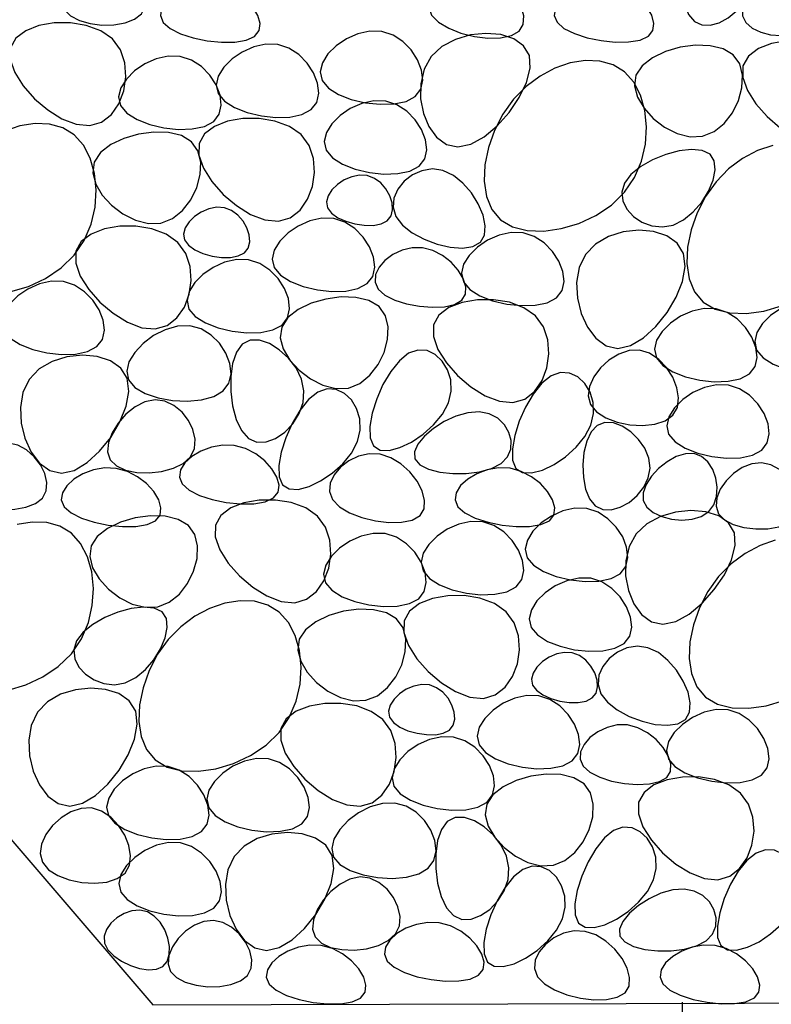
# Model space of a CAD drawing. Units: feet. Extents: x 3 to 875, y -371 to 5.
# Drawn here: x 99 to 102, y -45 to -40 of the extents above; entities that cross this region are included whole.
import ezdxf

# ---------------------------------------------------------------- set-up
doc = ezdxf.new("R2010")
doc.units = ezdxf.units.FT
doc.header["$MEASUREMENT"] = 0
doc.layers.add('0-1', color=1, linetype='Continuous')

msp = doc.modelspace()

# ---------------------------------------------------------------- linework, layer by layer
for points in [[(97.73533, -42.99369), (99.20917, -44.71191), (106.37369, -44.69181), (107.43429, -43.44507)], [(101.62416, -48.63888), (101.64169, -47.82963), (101.65625, -47.02626), (101.66732, -46.23353), (101.67434, -45.45619), (101.6768, -44.69986)]]:
    msp.add_lwpolyline(points)
at = {"layer": '0-1', "color": 252}
for points in [[(101.74082, -39.75373), (101.71261, -39.784), (101.69191, -39.82782), (101.67882, -39.8808), (101.67346, -39.93853), (101.67593, -39.99661), (101.68634, -40.05066), (101.70481, -40.09626), (101.73144, -40.12903), (101.76583, -40.14564), (101.8055, -40.14708), (101.84747, -40.13542), (101.88872, -40.11271), (101.92628, -40.08103), (101.95715, -40.04245), (101.97833, -39.99901), (101.98684, -39.9528), (101.98066, -39.90592), (101.96169, -39.86066), (101.93282, -39.81935), (101.89693, -39.78433), (101.8569, -39.75792), (101.81562, -39.74247), (101.77596, -39.74029)], [(98.99768, -39.8371), (98.95264, -39.84211), (98.90863, -39.85976), (98.868, -39.88728), (98.83309, -39.92186), (98.80625, -39.96073), (98.78983, -40.00109), (98.78616, -40.04014), (98.79759, -40.07511), (98.82538, -40.10364), (98.86642, -40.12507), (98.91651, -40.13921), (98.97145, -40.14584), (99.02705, -40.14475), (99.07911, -40.13573), (99.12343, -40.11858), (99.15581, -40.09307), (99.17306, -40.05954), (99.17603, -40.02045), (99.16657, -39.97879), (99.14653, -39.93758), (99.11777, -39.8998), (99.08214, -39.86846), (99.04149, -39.84656)], [(100.7294, -39.88795), (100.67833, -39.88593), (100.62874, -39.89699), (100.58321, -39.91866), (100.54435, -39.94844), (100.51475, -39.98387), (100.49703, -40.02247), (100.49377, -40.06176), (100.50757, -40.09927), (100.53981, -40.13279), (100.58695, -40.16117), (100.64419, -40.18353), (100.70678, -40.199), (100.76994, -40.20669), (100.82888, -40.20572), (100.87884, -40.19522), (100.91504, -40.1743), (100.93386, -40.1428), (100.93633, -40.10336), (100.92461, -40.05934), (100.90088, -40.01409), (100.86732, -39.97097), (100.8261, -39.93334), (100.7794, -39.90454)], [(102.19137, -39.88525), (102.15111, -39.88598), (102.10838, -39.89942), (102.06596, -39.92302), (102.0266, -39.95421), (101.99308, -39.99043), (101.96816, -40.02913), (101.95462, -40.06775), (101.9552, -40.10371), (101.97164, -40.1348), (102.00141, -40.16007), (102.04095, -40.17892), (102.08667, -40.19074), (102.13501, -40.19493), (102.18239, -40.19086), (102.22525, -40.17795), (102.26001, -40.15557), (102.28383, -40.12376), (102.29678, -40.08505), (102.29967, -40.0426), (102.29331, -39.99959), (102.27849, -39.95918), (102.25602, -39.92454), (102.22671, -39.89884)], [(99.49952, -39.95421), (99.44582, -39.9523), (99.39309, -39.96153), (99.34418, -39.9798), (99.30194, -40.005), (99.26922, -40.03505), (99.24885, -40.06784), (99.2437, -40.10128), (99.25659, -40.13327), (99.28909, -40.16192), (99.33749, -40.18626), (99.39681, -40.20552), (99.46206, -40.21892), (99.52825, -40.22571), (99.59038, -40.22511), (99.64346, -40.21636), (99.68251, -40.19869), (99.70372, -40.17194), (99.70805, -40.13838), (99.69763, -40.10086), (99.67462, -40.06225), (99.64116, -40.02541), (99.59939, -39.99322), (99.55146, -39.96853)], [(101.33446, -39.95396), (101.28076, -39.95205), (101.22803, -39.96128), (101.17912, -39.97954), (101.13688, -40.00475), (101.10416, -40.0348), (101.08379, -40.06759), (101.07864, -40.10103), (101.09153, -40.13301), (101.12403, -40.16167), (101.17243, -40.18601), (101.23175, -40.20526), (101.297, -40.21866), (101.36319, -40.22545), (101.42532, -40.22485), (101.4784, -40.2161), (101.51745, -40.19843), (101.53866, -40.17169), (101.54299, -40.13812), (101.53257, -40.1006), (101.50956, -40.06199), (101.4761, -40.02516), (101.43433, -39.99297), (101.3864, -39.96828)], [(99.02008, -40.21064), (98.9657, -40.17228), (98.89874, -40.14735), (98.82477, -40.13537), (98.74937, -40.13583), (98.6781, -40.14826), (98.61653, -40.17217), (98.57024, -40.20705), (98.54479, -40.25243), (98.5441, -40.30719), (98.56549, -40.36772), (98.60462, -40.42976), (98.65716, -40.48908), (98.71877, -40.54145), (98.78512, -40.58261), (98.85187, -40.60832), (98.9147, -40.61436), (98.96977, -40.59796), (99.01534, -40.56236), (99.05017, -40.51231), (99.07304, -40.45252), (99.08269, -40.38772), (99.07791, -40.32266), (99.05745, -40.26205)], [(100.2755, -40.17539), (100.2199, -40.17394), (100.16373, -40.18643), (100.11027, -40.21019), (100.06275, -40.24252), (100.02446, -40.28077), (99.99863, -40.32223), (99.98853, -40.36424), (99.99742, -40.40411), (100.02717, -40.43947), (100.07409, -40.46913), (100.13308, -40.49223), (100.19907, -40.50789), (100.26697, -40.51523), (100.3317, -40.51339), (100.38816, -40.50149), (100.43129, -40.47866), (100.45714, -40.44476), (100.46639, -40.40261), (100.46086, -40.35575), (100.44239, -40.30776), (100.41279, -40.26217), (100.37389, -40.22254), (100.32752, -40.19243)], [(100.96305, -40.28824), (100.93607, -40.24234), (100.88974, -40.20985), (100.82942, -40.19071), (100.76048, -40.18487), (100.68827, -40.19226), (100.61816, -40.21282), (100.5555, -40.2465), (100.50565, -40.29324), (100.47285, -40.35216), (100.45676, -40.41915), (100.45593, -40.48927), (100.46892, -40.55759), (100.49426, -40.61918), (100.53049, -40.6691), (100.57617, -40.70242), (100.62983, -40.71421), (100.68962, -40.70118), (100.75204, -40.66668), (100.81318, -40.6157), (100.86914, -40.55322), (100.91601, -40.48424), (100.94989, -40.41376), (100.96687, -40.34676)], [(99.79053, -40.23679), (99.73492, -40.23533), (99.67876, -40.24783), (99.62529, -40.27158), (99.57778, -40.30392), (99.53948, -40.34216), (99.51365, -40.38363), (99.50356, -40.42564), (99.51245, -40.46551), (99.5422, -40.50086), (99.58912, -40.53052), (99.64811, -40.55362), (99.7141, -40.56928), (99.782, -40.57663), (99.84672, -40.57479), (99.90319, -40.56289), (99.94632, -40.54006), (99.97217, -40.50616), (99.98142, -40.464), (99.97589, -40.41715), (99.95741, -40.36915), (99.92781, -40.32356), (99.88891, -40.28394), (99.84254, -40.25383)], [(101.91274, -40.28495), (101.86549, -40.25666), (101.80492, -40.24207), (101.73635, -40.24009), (101.66508, -40.24958), (101.59644, -40.26945), (101.53572, -40.29856), (101.48826, -40.33582), (101.45935, -40.38009), (101.45283, -40.4299), (101.46654, -40.48229), (101.49684, -40.53393), (101.5401, -40.58149), (101.59267, -40.62163), (101.65092, -40.65103), (101.71121, -40.66635), (101.7699, -40.66427), (101.82367, -40.64275), (101.87053, -40.60494), (101.9088, -40.55529), (101.93681, -40.49824), (101.95288, -40.43824), (101.95534, -40.37972), (101.94252, -40.32715)], [(102.4332, -40.29387), (102.37882, -40.25551), (102.31186, -40.23058), (102.23789, -40.2186), (102.16249, -40.21906), (102.09122, -40.23149), (102.02965, -40.2554), (101.98336, -40.29028), (101.95791, -40.33567), (101.95722, -40.39043), (101.97861, -40.45095), (102.01774, -40.51299), (102.07028, -40.57232), (102.13189, -40.62468), (102.19824, -40.66584), (102.26499, -40.69156), (102.32782, -40.69759), (102.38289, -40.68119), (102.42846, -40.6456), (102.46329, -40.59554), (102.48616, -40.53575), (102.49582, -40.47095), (102.49103, -40.40589), (102.47057, -40.34529)], [(99.33632, -40.29219), (99.28072, -40.29074), (99.22455, -40.30323), (99.17109, -40.32698), (99.12357, -40.35932), (99.08527, -40.39756), (99.05945, -40.43903), (99.04935, -40.48104), (99.05824, -40.52091), (99.08799, -40.55626), (99.13491, -40.58593), (99.1939, -40.60902), (99.25989, -40.62468), (99.32779, -40.63203), (99.39252, -40.63019), (99.44898, -40.61829), (99.49211, -40.59546), (99.51796, -40.56156), (99.52721, -40.5194), (99.52168, -40.47255), (99.50321, -40.42455), (99.47361, -40.37896), (99.43471, -40.33934), (99.38834, -40.30923)], [(101.4062, -40.36424), (101.35279, -40.33154), (101.29119, -40.31422), (101.22389, -40.31155), (101.15339, -40.32278), (101.08216, -40.34717), (101.01272, -40.38398), (100.94755, -40.43246), (100.88915, -40.49188), (100.83974, -40.56106), (100.80048, -40.63714), (100.77227, -40.71681), (100.756, -40.79678), (100.75256, -40.87375), (100.76285, -40.94443), (100.78776, -41.00551), (100.82818, -41.05369), (100.88421, -41.08637), (100.95272, -41.10361), (101.02978, -41.10617), (101.11149, -41.09482), (101.19391, -41.0703), (101.27312, -41.03339), (101.3452, -40.98483), (101.40622, -40.92539), (101.45301, -40.85623), (101.48536, -40.78023), (101.5038, -40.70066), (101.50887, -40.62082), (101.50111, -40.54397), (101.48106, -40.4734), (101.44924, -40.4124)], [(100.29392, -40.50038), (100.23832, -40.49893), (100.18215, -40.51142), (100.12869, -40.53518), (100.08117, -40.56752), (100.04287, -40.60576), (100.01705, -40.64722), (100.00695, -40.68923), (100.01584, -40.7291), (100.04559, -40.76446), (100.09251, -40.79412), (100.1515, -40.81722), (100.21749, -40.83288), (100.28539, -40.84022), (100.35012, -40.83838), (100.40658, -40.82648), (100.44971, -40.80365), (100.47556, -40.76975), (100.48481, -40.7276), (100.47928, -40.68074), (100.46081, -40.63275), (100.43121, -40.58716), (100.39231, -40.54753), (100.34594, -40.51742)], [(99.89907, -40.65642), (99.84469, -40.61806), (99.77773, -40.59313), (99.70376, -40.58115), (99.62836, -40.58161), (99.55709, -40.59404), (99.49552, -40.61795), (99.44923, -40.65283), (99.42378, -40.69821), (99.42309, -40.75297), (99.44448, -40.8135), (99.48361, -40.87554), (99.53615, -40.93486), (99.59776, -40.98723), (99.66411, -41.02839), (99.73087, -41.0541), (99.79369, -41.06014), (99.84876, -41.04374), (99.89433, -41.00814), (99.92917, -40.95809), (99.95203, -40.89829), (99.96169, -40.8335), (99.9569, -40.76844), (99.93644, -40.70783)], [(99.38925, -40.68951), (99.342, -40.66121), (99.28143, -40.64663), (99.21286, -40.64464), (99.14159, -40.65414), (99.07294, -40.674), (99.01223, -40.70312), (98.96476, -40.74037), (98.93586, -40.78465), (98.92933, -40.83446), (98.94304, -40.88685), (98.97334, -40.93849), (99.0166, -40.98604), (99.06918, -41.02618), (99.12743, -41.05558), (99.18772, -41.07091), (99.2464, -41.06882), (99.30018, -41.04731), (99.34704, -41.0095), (99.38531, -40.95985), (99.41332, -40.9028), (99.42939, -40.84279), (99.43185, -40.78428), (99.41903, -40.7317)], [(101.80462, -40.74744), (101.76808, -40.73003), (101.71837, -40.72558), (101.66017, -40.73251), (101.59817, -40.74923), (101.53703, -40.77418), (101.48143, -40.80576), (101.43605, -40.84239), (101.40556, -40.88249), (101.39343, -40.92435), (101.3982, -40.96582), (101.41721, -41.00459), (101.44782, -41.03838), (101.48734, -41.06489), (101.53311, -41.08184), (101.58249, -41.08694), (101.63279, -41.07789), (101.68147, -41.05344), (101.72641, -41.01643), (101.76558, -40.97073), (101.79699, -40.92022), (101.81861, -40.86876), (101.82843, -40.82023), (101.82444, -40.7785)], [(100.56032, -40.82357), (100.51073, -40.81676), (100.46233, -40.82458), (100.41769, -40.84453), (100.37938, -40.87409), (100.34997, -40.91074), (100.33203, -40.95198), (100.32813, -40.99529), (100.34086, -41.03814), (100.37157, -41.07823), (100.41685, -41.11394), (100.47207, -41.14389), (100.5326, -41.16667), (100.59383, -41.18086), (100.65112, -41.18508), (100.69987, -41.17791), (100.73543, -41.15795), (100.7543, -41.12468), (100.75742, -41.08114), (100.74685, -41.03125), (100.72463, -40.97892), (100.69281, -40.92806), (100.65345, -40.88261), (100.6086, -40.84647)], [(100.20767, -40.84757), (100.17175, -40.84538), (100.13511, -40.85269), (100.09993, -40.86774), (100.06838, -40.88878), (100.04264, -40.91404), (100.02488, -40.94177), (100.01728, -40.97021), (100.02202, -40.99761), (100.04036, -41.02237), (100.06995, -41.04362), (100.10751, -41.06065), (100.14979, -41.07276), (100.19351, -41.07924), (100.23542, -41.07938), (100.27224, -41.07248), (100.30071, -41.05783), (100.31829, -41.03526), (100.32535, -41.00671), (100.32296, -40.97462), (100.31224, -40.94148), (100.29425, -40.90974), (100.2701, -40.88186), (100.24088, -40.86032)], [(99.54223, -40.9973), (99.50631, -40.99511), (99.46967, -41.00242), (99.43448, -41.01747), (99.40293, -41.0385), (99.37719, -41.06377), (99.35944, -41.0915), (99.35184, -41.11994), (99.35658, -41.14733), (99.37492, -41.17209), (99.4045, -41.19334), (99.44207, -41.21037), (99.48435, -41.22248), (99.52807, -41.22896), (99.56998, -41.2291), (99.6068, -41.2222), (99.63527, -41.20756), (99.65285, -41.18499), (99.6599, -41.15643), (99.65752, -41.12435), (99.64679, -41.0912), (99.62881, -41.05946), (99.60466, -41.03159), (99.57544, -41.01004)], [(100.05148, -41.04771), (99.99588, -41.04626), (99.93972, -41.05875), (99.88625, -41.0825), (99.83874, -41.11484), (99.80044, -41.15308), (99.77461, -41.19455), (99.76452, -41.23656), (99.77341, -41.27643), (99.80316, -41.31178), (99.85007, -41.34144), (99.90907, -41.36454), (99.97506, -41.3802), (100.04296, -41.38755), (100.10768, -41.38571), (100.16415, -41.37381), (100.20727, -41.35098), (100.23312, -41.31708), (100.24237, -41.27492), (100.23685, -41.22807), (100.21837, -41.18007), (100.18877, -41.13448), (100.14987, -41.09486), (100.1035, -41.06475)], [(99.32533, -41.15863), (99.27094, -41.12027), (99.20398, -41.09534), (99.13002, -41.08335), (99.05462, -41.08382), (98.98335, -41.09625), (98.92178, -41.12015), (98.87549, -41.15504), (98.85004, -41.20042), (98.84935, -41.25518), (98.87073, -41.3157), (98.90987, -41.37775), (98.96241, -41.43707), (99.02402, -41.48944), (99.09037, -41.5306), (99.15712, -41.55631), (99.21994, -41.56234), (99.27502, -41.54595), (99.32059, -41.51035), (99.35542, -41.46029), (99.37829, -41.4005), (99.38794, -41.33571), (99.38316, -41.27065), (99.3627, -41.21004)], [(100.93348, -41.11378), (100.87788, -41.11233), (100.82171, -41.12482), (100.76824, -41.14857), (100.72073, -41.18091), (100.68243, -41.21915), (100.65661, -41.26062), (100.64651, -41.30263), (100.6554, -41.3425), (100.68515, -41.37785), (100.73207, -41.40752), (100.79106, -41.43061), (100.85705, -41.44627), (100.92495, -41.45362), (100.98967, -41.45178), (101.04614, -41.43988), (101.08927, -41.41705), (101.11512, -41.38315), (101.12437, -41.34099), (101.11884, -41.29414), (101.10036, -41.24614), (101.07076, -41.20055), (101.03187, -41.16093), (100.98549, -41.13082)], [(101.68138, -41.21011), (101.65145, -41.1624), (101.60301, -41.12862), (101.54143, -41.10871), (101.47207, -41.1026), (101.40029, -41.11025), (101.33144, -41.13159), (101.27088, -41.16656), (101.22399, -41.21511), (101.19492, -41.27632), (101.1831, -41.34593), (101.18676, -41.4188), (101.20411, -41.4898), (101.2334, -41.55381), (101.27285, -41.6057), (101.32069, -41.64034), (101.37515, -41.65261), (101.43414, -41.6391), (101.4944, -41.60328), (101.55233, -41.55032), (101.60433, -41.48542), (101.64683, -41.41377), (101.67623, -41.34054), (101.68894, -41.27092)], [(100.46515, -41.1837), (100.41645, -41.18364), (100.36943, -41.19498), (100.32651, -41.21546), (100.29012, -41.24284), (100.26268, -41.27484), (100.24662, -41.30922), (100.24435, -41.34373), (100.2583, -41.37611), (100.28974, -41.40437), (100.33526, -41.42764), (100.39028, -41.4453), (100.45024, -41.45675), (100.51058, -41.46137), (100.56672, -41.45856), (100.6141, -41.44769), (100.64815, -41.42817), (100.66541, -41.39997), (100.66691, -41.36536), (100.65481, -41.32721), (100.63123, -41.28839), (100.59834, -41.25177), (100.55826, -41.2202), (100.51315, -41.19656)], [(99.65491, -41.24063), (99.59931, -41.23918), (99.54315, -41.25167), (99.48968, -41.27543), (99.44217, -41.30776), (99.40387, -41.34601), (99.37804, -41.38747), (99.36794, -41.42948), (99.37684, -41.46935), (99.40659, -41.50471), (99.4535, -41.53437), (99.5125, -41.55747), (99.57848, -41.57312), (99.64638, -41.58047), (99.71111, -41.57863), (99.76758, -41.56673), (99.8107, -41.5439), (99.83655, -41.51), (99.8458, -41.46785), (99.84027, -41.42099), (99.8218, -41.373), (99.7922, -41.32741), (99.7533, -41.28778), (99.70693, -41.25767)], [(98.7919, -41.34146), (98.7363, -41.34001), (98.68014, -41.3525), (98.62667, -41.37625), (98.57916, -41.40859), (98.54086, -41.44684), (98.51503, -41.4883), (98.50494, -41.53031), (98.51383, -41.57018), (98.54358, -41.60553), (98.59049, -41.6352), (98.64949, -41.65829), (98.71548, -41.67395), (98.78338, -41.6813), (98.8481, -41.67946), (98.90457, -41.66756), (98.94769, -41.64473), (98.97354, -41.61083), (98.98279, -41.56867), (98.97727, -41.52182), (98.95879, -41.47382), (98.92919, -41.42823), (98.89029, -41.38861), (98.84392, -41.3585)], [(100.26247, -41.45814), (100.21522, -41.42985), (100.15465, -41.41526), (100.08608, -41.41328), (100.01481, -41.42277), (99.94617, -41.44264), (99.88545, -41.47175), (99.83799, -41.50901), (99.80908, -41.55328), (99.80256, -41.6031), (99.81626, -41.65549), (99.84657, -41.70712), (99.88982, -41.75468), (99.9424, -41.79482), (100.00065, -41.82422), (100.06094, -41.83954), (100.11963, -41.83746), (100.1734, -41.81594), (100.22026, -41.77813), (100.25853, -41.72848), (100.28654, -41.67143), (100.30261, -41.61143), (100.30507, -41.55291), (100.29225, -41.50034)], [(100.99159, -41.50145), (100.93721, -41.46308), (100.87025, -41.43816), (100.79628, -41.42617), (100.72088, -41.42664), (100.64961, -41.43907), (100.58804, -41.46297), (100.54175, -41.49786), (100.5163, -41.54324), (100.51561, -41.598), (100.537, -41.65852), (100.57613, -41.72056), (100.62867, -41.77989), (100.69028, -41.83225), (100.75663, -41.87341), (100.82338, -41.89913), (100.88621, -41.90516), (100.94128, -41.88876), (100.98685, -41.85317), (101.02168, -41.80311), (101.04455, -41.74332), (101.05421, -41.67853), (101.04942, -41.61346), (101.02896, -41.55286)], [(102.29959, -41.43222), (102.24399, -41.43076), (102.18783, -41.44325), (102.13436, -41.46701), (102.08685, -41.49935), (102.04855, -41.53759), (102.02272, -41.57906), (102.01263, -41.62106), (102.02152, -41.66093), (102.05127, -41.69629), (102.09818, -41.72595), (102.15718, -41.74905), (102.22317, -41.76471), (102.29107, -41.77205), (102.35579, -41.77022), (102.41226, -41.75832), (102.45538, -41.73548), (102.48123, -41.70158), (102.49048, -41.65943), (102.48496, -41.61258), (102.46648, -41.56458), (102.43688, -41.51899), (102.39798, -41.47936), (102.35161, -41.44925)], [(101.83259, -41.46823), (101.77699, -41.46678), (101.72083, -41.47927), (101.66736, -41.50302), (101.61985, -41.53536), (101.58155, -41.5736), (101.55572, -41.61507), (101.54562, -41.65708), (101.55452, -41.69695), (101.58427, -41.7323), (101.63118, -41.76197), (101.69018, -41.78506), (101.75616, -41.80072), (101.82406, -41.80807), (101.88879, -41.80623), (101.94526, -41.79433), (101.98838, -41.7715), (102.01423, -41.7376), (102.02348, -41.69544), (102.01795, -41.64859), (101.99948, -41.60059), (101.96988, -41.555), (101.93098, -41.51538), (101.88461, -41.48527)], [(99.38062, -41.5479), (99.32405, -41.54968), (99.26678, -41.56587), (99.21216, -41.59351), (99.16351, -41.62964), (99.12419, -41.6713), (99.09753, -41.71555), (99.08687, -41.75943), (99.09556, -41.79999), (99.12552, -41.83466), (99.17299, -41.86245), (99.23282, -41.88276), (99.29983, -41.895), (99.36886, -41.89855), (99.43474, -41.89283), (99.49232, -41.87724), (99.53641, -41.85117), (99.56303, -41.81471), (99.57282, -41.77073), (99.56762, -41.72278), (99.54926, -41.67442), (99.51955, -41.62919), (99.48032, -41.59066), (99.4334, -41.56238)], [(99.91266, -41.85017), (99.90109, -41.79577), (99.87583, -41.74408), (99.84024, -41.69763), (99.7977, -41.65899), (99.75158, -41.63067), (99.70523, -41.61524), (99.66202, -41.61524), (99.62533, -41.63319), (99.5979, -41.67038), (99.58001, -41.72292), (99.57133, -41.78568), (99.57151, -41.8535), (99.58022, -41.92123), (99.59712, -41.98374), (99.62188, -42.03587), (99.65415, -42.07247), (99.69315, -42.08969), (99.7363, -42.08884), (99.78056, -42.07253), (99.82292, -42.04336), (99.86034, -42.00393), (99.88978, -41.95685), (99.90823, -41.90473)], [(100.40017, -41.67577), (100.35716, -41.71041), (100.31676, -41.76068), (100.28087, -41.82151), (100.25143, -41.88786), (100.23034, -41.95466), (100.21953, -42.01686), (100.22092, -42.06941), (100.23643, -42.10724), (100.26697, -42.12654), (100.30944, -42.12843), (100.35977, -42.11527), (100.41385, -42.0894), (100.46758, -42.0532), (100.51688, -42.00901), (100.55765, -41.9592), (100.5858, -41.90611), (100.59827, -41.85217), (100.5962, -41.80002), (100.58176, -41.75235), (100.55712, -41.71187), (100.52447, -41.68127), (100.48598, -41.66325), (100.44382, -41.66052)], [(101.47604, -41.6613), (101.42727, -41.66322), (101.37889, -41.67956), (101.3336, -41.70735), (101.29407, -41.74363), (101.26298, -41.78544), (101.24302, -41.8298), (101.23686, -41.87376), (101.2472, -41.91434), (101.27551, -41.94898), (101.31848, -41.9767), (101.37161, -41.9969), (101.43038, -42.00899), (101.4903, -42.0124), (101.54685, -42.00652), (101.59553, -41.99077), (101.63183, -41.96457), (101.6523, -41.92801), (101.6577, -41.88395), (101.64986, -41.83596), (101.63062, -41.78758), (101.60179, -41.74237), (101.5652, -41.70389), (101.52267, -41.67568)], [(99.08968, -41.79216), (99.05975, -41.74445), (99.01131, -41.71067), (98.94973, -41.69076), (98.88037, -41.68466), (98.80858, -41.6923), (98.73973, -41.71364), (98.67918, -41.74861), (98.63229, -41.79716), (98.60322, -41.85838), (98.5914, -41.92798), (98.59505, -42.00085), (98.61241, -42.07185), (98.6417, -42.13586), (98.68115, -42.18775), (98.72899, -42.2224), (98.78344, -42.23467), (98.84244, -42.22116), (98.9027, -42.18533), (98.96063, -42.13237), (99.01263, -42.06748), (99.05513, -41.99582), (99.08453, -41.92259), (99.09724, -41.85298)], [(101.06412, -41.78054), (101.02111, -41.81518), (100.9807, -41.86545), (100.94482, -41.92628), (100.91537, -41.99263), (100.89429, -42.05943), (100.88348, -42.12163), (100.88487, -42.17418), (100.90037, -42.21201), (100.93091, -42.23131), (100.97339, -42.2332), (101.02372, -42.22004), (101.07779, -42.19417), (101.13153, -42.15797), (101.18083, -42.11378), (101.2216, -42.06397), (101.24974, -42.01088), (101.26221, -41.95694), (101.26014, -41.90479), (101.2457, -41.85712), (101.22107, -41.81664), (101.18842, -41.78604), (101.14993, -41.76802), (101.10777, -41.76529)], [(99.97656, -41.85715), (99.93355, -41.89179), (99.89314, -41.94206), (99.85726, -42.00289), (99.82781, -42.06924), (99.80673, -42.13604), (99.79592, -42.19824), (99.79731, -42.25079), (99.81281, -42.28862), (99.84335, -42.30793), (99.88583, -42.30982), (99.93616, -42.29665), (99.99023, -42.27079), (100.04397, -42.23458), (100.09327, -42.19039), (100.13404, -42.14058), (100.16218, -42.0875), (100.17465, -42.03356), (100.17258, -41.9814), (100.15814, -41.93373), (100.13351, -41.89325), (100.10086, -41.86265), (100.06237, -41.84464), (100.02021, -41.8419)], [(101.8897, -41.82431), (101.8341, -41.82285), (101.77793, -41.83535), (101.72446, -41.8591), (101.67695, -41.89144), (101.63865, -41.92968), (101.61283, -41.97115), (101.60273, -42.01316), (101.61162, -42.05303), (101.64137, -42.08838), (101.68829, -42.11804), (101.74728, -42.14114), (101.81327, -42.1568), (101.88117, -42.16415), (101.94589, -42.16231), (102.00236, -42.15041), (102.04549, -42.12758), (102.07134, -42.09368), (102.08059, -42.05152), (102.07506, -42.00467), (102.05658, -41.95667), (102.02698, -41.91108), (101.98809, -41.87146), (101.94171, -41.84135)], [(99.21879, -41.89216), (99.17166, -41.90191), (99.12561, -41.92542), (99.08311, -41.95942), (99.0466, -42.00063), (99.01854, -42.04576), (99.00137, -42.09155), (98.99756, -42.13471), (99.00955, -42.17196), (99.03865, -42.2006), (99.08161, -42.22022), (99.13404, -42.23098), (99.19155, -42.23306), (99.24974, -42.22661), (99.30421, -42.21181), (99.35058, -42.18882), (99.38445, -42.1578), (99.40249, -42.11942), (99.40557, -42.07629), (99.39564, -42.03152), (99.37464, -41.98824), (99.34452, -41.94955), (99.30721, -41.91856), (99.26465, -41.8984)], [(100.72892, -41.94839), (100.67624, -41.9525), (100.62091, -41.96845), (100.56642, -41.99365), (100.51629, -42.02552), (100.47402, -42.0615), (100.44312, -42.09899), (100.4271, -42.13544), (100.42948, -42.16825), (100.45238, -42.19525), (100.49249, -42.21579), (100.54508, -42.22962), (100.60547, -42.2365), (100.66894, -42.23618), (100.7308, -42.22841), (100.78633, -42.21293), (100.83084, -42.18951), (100.8606, -42.1584), (100.87584, -42.12191), (100.87773, -42.08288), (100.86748, -42.04412), (100.84628, -42.00847), (100.81532, -41.97875), (100.7758, -41.95778)], [(101.27927, -42.0115), (101.25106, -42.04177), (101.23036, -42.08559), (101.21727, -42.13856), (101.2119, -42.19629), (101.21437, -42.25438), (101.22479, -42.30842), (101.24326, -42.35403), (101.26989, -42.38679), (101.30428, -42.4034), (101.34395, -42.40485), (101.38591, -42.39318), (101.42717, -42.37048), (101.46473, -42.3388), (101.49559, -42.30021), (101.51678, -42.25678), (101.52529, -42.21057), (101.5191, -42.16369), (101.50014, -42.11843), (101.47127, -42.07712), (101.43537, -42.0421), (101.39535, -42.01569), (101.35406, -42.00023), (101.31441, -41.99806)], [(98.53613, -42.09487), (98.49109, -42.09987), (98.44708, -42.11753), (98.40645, -42.14505), (98.37154, -42.17963), (98.3447, -42.2185), (98.32827, -42.25885), (98.3246, -42.29791), (98.33604, -42.33288), (98.36383, -42.3614), (98.40487, -42.38284), (98.45496, -42.39698), (98.5099, -42.40361), (98.5655, -42.40252), (98.61756, -42.3935), (98.66188, -42.37634), (98.69426, -42.35084), (98.71151, -42.3173), (98.71448, -42.27821), (98.70502, -42.23656), (98.68498, -42.19534), (98.65622, -42.15757), (98.62059, -42.12623), (98.57994, -42.10433)], [(99.5881, -42.10562), (99.5344, -42.10371), (99.48167, -42.11294), (99.43277, -42.1312), (99.39053, -42.15641), (99.3578, -42.18646), (99.33744, -42.21925), (99.33228, -42.25269), (99.34518, -42.28467), (99.37767, -42.31333), (99.42608, -42.33767), (99.4854, -42.35692), (99.55065, -42.37033), (99.61683, -42.37711), (99.67896, -42.37651), (99.73205, -42.36776), (99.7711, -42.35009), (99.79231, -42.32335), (99.79663, -42.28978), (99.78621, -42.25226), (99.7632, -42.21365), (99.72974, -42.17682), (99.68798, -42.14463), (99.64005, -42.11994)], [(100.26784, -42.14571), (100.21678, -42.1437), (100.16718, -42.15476), (100.12165, -42.17642), (100.08279, -42.2062), (100.0532, -42.24164), (100.03547, -42.28024), (100.03221, -42.31953), (100.04602, -42.35704), (100.07826, -42.39056), (100.12539, -42.41894), (100.18264, -42.4413), (100.24523, -42.45676), (100.30838, -42.46445), (100.36733, -42.46349), (100.41729, -42.45298), (100.45349, -42.43207), (100.47231, -42.40056), (100.47478, -42.36112), (100.46306, -42.3171), (100.43933, -42.27185), (100.40577, -42.22873), (100.36455, -42.1911), (100.31785, -42.16231)], [(101.72981, -42.14302), (101.68955, -42.14375), (101.64683, -42.15719), (101.60441, -42.18078), (101.56505, -42.21198), (101.53153, -42.2482), (101.50661, -42.2869), (101.49306, -42.32551), (101.49365, -42.36148), (101.51009, -42.39257), (101.53986, -42.41784), (101.57939, -42.43669), (101.62512, -42.44851), (101.67345, -42.45269), (101.72084, -42.44863), (101.7637, -42.43572), (101.79846, -42.41334), (101.82228, -42.38153), (101.83523, -42.34281), (101.83812, -42.30037), (101.83176, -42.25735), (101.81694, -42.21695), (101.79447, -42.18231), (101.76516, -42.15661)], [(99.03796, -42.21198), (98.98426, -42.21007), (98.93153, -42.2193), (98.88263, -42.23756), (98.84039, -42.26277), (98.80766, -42.29282), (98.7873, -42.32561), (98.78214, -42.35905), (98.79504, -42.39103), (98.82753, -42.41969), (98.87594, -42.44403), (98.93526, -42.46328), (99.00051, -42.47669), (99.0667, -42.48347), (99.12883, -42.48287), (99.18191, -42.47412), (99.22096, -42.45646), (99.24217, -42.42971), (99.24649, -42.39614), (99.23608, -42.35862), (99.21307, -42.32001), (99.17961, -42.28318), (99.13784, -42.25099), (99.08991, -42.2263)], [(100.8729, -42.21173), (100.8192, -42.20982), (100.76647, -42.21904), (100.71757, -42.23731), (100.67533, -42.26251), (100.6426, -42.29256), (100.62224, -42.32536), (100.61708, -42.35879), (100.62998, -42.39078), (100.66247, -42.41943), (100.71088, -42.44377), (100.7702, -42.46303), (100.83545, -42.47643), (100.90163, -42.48322), (100.96377, -42.48262), (101.01685, -42.47387), (101.0559, -42.4562), (101.07711, -42.42945), (101.08143, -42.39589), (101.07102, -42.35837), (101.04801, -42.31976), (101.01455, -42.28293), (100.97278, -42.25073), (100.92485, -42.22604)], [(102.04382, -42.18562), (101.99877, -42.19063), (101.95477, -42.20829), (101.91414, -42.2358), (101.87923, -42.27039), (101.85239, -42.30925), (101.83596, -42.34961), (101.83229, -42.38866), (101.84373, -42.42363), (101.87152, -42.45216), (101.91256, -42.47359), (101.96265, -42.48773), (102.01759, -42.49436), (102.07319, -42.49327), (102.12525, -42.48425), (102.16957, -42.4671), (102.20194, -42.44159), (102.2192, -42.40806), (102.22217, -42.36897), (102.21271, -42.32731), (102.19267, -42.2861), (102.16391, -42.24832), (102.12828, -42.21698), (102.08763, -42.19508)], [(99.97513, -42.43472), (99.92074, -42.39636), (99.85378, -42.37143), (99.77982, -42.35944), (99.70441, -42.35991), (99.63315, -42.37234), (99.57158, -42.39624), (99.52529, -42.43113), (99.49983, -42.47651), (99.49915, -42.53127), (99.52053, -42.59179), (99.55966, -42.65383), (99.6122, -42.71316), (99.67382, -42.76552), (99.74017, -42.80668), (99.80692, -42.8324), (99.86974, -42.83843), (99.92481, -42.82203), (99.97039, -42.78644), (100.00522, -42.73638), (100.02808, -42.67659), (100.03774, -42.6118), (100.03296, -42.54673), (100.0125, -42.48613)], [(101.23054, -42.39947), (101.17494, -42.39801), (101.11878, -42.41051), (101.06531, -42.43426), (101.0178, -42.4666), (100.9795, -42.50484), (100.95367, -42.54631), (100.94358, -42.58832), (100.95247, -42.62819), (100.98222, -42.66354), (101.02914, -42.6932), (101.08813, -42.7163), (101.15412, -42.73196), (101.22202, -42.73931), (101.28674, -42.73747), (101.34321, -42.72557), (101.38634, -42.70274), (101.41219, -42.66884), (101.42144, -42.62668), (101.41591, -42.57983), (101.39743, -42.53183), (101.36783, -42.48624), (101.32893, -42.44662), (101.28256, -42.41651)], [(99.37441, -42.47816), (99.32717, -42.44986), (99.2666, -42.43528), (99.19802, -42.43329), (99.12676, -42.44279), (99.05811, -42.46265), (98.9974, -42.49177), (98.94993, -42.52902), (98.92103, -42.5733), (98.9145, -42.62311), (98.92821, -42.6755), (98.95851, -42.72714), (99.00177, -42.77469), (99.05434, -42.81484), (99.1126, -42.84423), (99.17288, -42.85956), (99.23157, -42.85748), (99.28535, -42.83596), (99.33221, -42.79815), (99.37048, -42.7485), (99.39848, -42.69145), (99.41456, -42.63144), (99.41702, -42.57293), (99.4042, -42.52035)], [(101.9181, -42.51231), (101.89111, -42.46641), (101.84478, -42.43393), (101.78447, -42.41479), (101.71553, -42.40894), (101.64332, -42.41633), (101.57321, -42.43689), (101.51055, -42.47057), (101.4607, -42.51731), (101.42789, -42.57624), (101.41181, -42.64323), (101.41098, -42.71335), (101.42396, -42.78167), (101.4493, -42.84326), (101.48554, -42.89318), (101.53122, -42.9265), (101.58488, -42.93828), (101.64467, -42.92526), (101.70709, -42.89076), (101.76823, -42.83977), (101.82419, -42.77729), (101.87106, -42.70832), (101.90493, -42.63783), (101.92192, -42.57083)], [(100.74557, -42.46086), (100.68997, -42.45941), (100.63381, -42.4719), (100.58034, -42.49566), (100.53283, -42.52799), (100.49453, -42.56624), (100.4687, -42.6077), (100.4586, -42.64971), (100.4675, -42.68958), (100.49725, -42.72494), (100.54416, -42.7546), (100.60316, -42.7777), (100.66914, -42.79335), (100.73704, -42.8007), (100.80177, -42.79886), (100.85824, -42.78696), (100.90136, -42.76413), (100.92721, -42.73023), (100.93646, -42.68808), (100.93094, -42.64122), (100.91246, -42.59323), (100.88286, -42.54764), (100.84396, -42.50801), (100.79759, -42.4779)], [(100.29136, -42.51626), (100.23576, -42.51481), (100.1796, -42.5273), (100.12613, -42.55106), (100.07862, -42.5834), (100.04032, -42.62164), (100.01449, -42.6631), (100.0044, -42.70511), (100.01329, -42.74498), (100.04304, -42.78034), (100.08995, -42.81), (100.14895, -42.8331), (100.21494, -42.84876), (100.28284, -42.8561), (100.34756, -42.85426), (100.40403, -42.84236), (100.44715, -42.81953), (100.473, -42.78563), (100.48225, -42.74348), (100.47673, -42.69663), (100.45825, -42.64863), (100.42865, -42.60304), (100.38975, -42.56341), (100.34338, -42.5333)], [(101.24896, -42.72446), (101.19336, -42.72301), (101.1372, -42.7355), (101.08373, -42.75925), (101.03622, -42.79159), (100.99792, -42.82983), (100.97209, -42.8713), (100.962, -42.91331), (100.97089, -42.95318), (101.00064, -42.98853), (101.04755, -43.01819), (101.10655, -43.04129), (101.17254, -43.05695), (101.24044, -43.0643), (101.30516, -43.06246), (101.36163, -43.05056), (101.40476, -43.02773), (101.43061, -42.99383), (101.43985, -42.95167), (101.43433, -42.90482), (101.41585, -42.85682), (101.38625, -42.81123), (101.34735, -42.77161), (101.30098, -42.7415)], [(100.85412, -42.8805), (100.79973, -42.84213), (100.73278, -42.81721), (100.65881, -42.80522), (100.58341, -42.80569), (100.51214, -42.81812), (100.45057, -42.84202), (100.40428, -42.87691), (100.37883, -42.92229), (100.37814, -42.97705), (100.39953, -43.03757), (100.43866, -43.09961), (100.4912, -43.15894), (100.55281, -43.2113), (100.61916, -43.25246), (100.68591, -43.27818), (100.74873, -43.28421), (100.80381, -43.26781), (100.84938, -43.23222), (100.88421, -43.18216), (100.90708, -43.12237), (100.91673, -43.05758), (100.91195, -42.99251), (100.89149, -42.93191)], [(99.25198, -42.88076), (99.21543, -42.86335), (99.16572, -42.8589), (99.10753, -42.86583), (99.04552, -42.88255), (98.98438, -42.9075), (98.92878, -42.93908), (98.8834, -42.97571), (98.85292, -43.01581), (98.84078, -43.05767), (98.84555, -43.09914), (98.86457, -43.13791), (98.89517, -43.1717), (98.93469, -43.19821), (98.98047, -43.21516), (99.02984, -43.22026), (99.08015, -43.21121), (99.12883, -43.18676), (99.17376, -43.14975), (99.21294, -43.10405), (99.24435, -43.05353), (99.26597, -43.00208), (99.27579, -42.95355), (99.2718, -42.91182)], [(99.7972, -42.88166), (99.7438, -42.84895), (99.6822, -42.83164), (99.6149, -42.82897), (99.54439, -42.8402), (99.47317, -42.86459), (99.40373, -42.9014), (99.33856, -42.94988), (99.28015, -43.0093), (99.23074, -43.07848), (99.19149, -43.15456), (99.16328, -43.23423), (99.14701, -43.3142), (99.14357, -43.39117), (99.15386, -43.46185), (99.17877, -43.52292), (99.21919, -43.57111), (99.27521, -43.60378), (99.34372, -43.62102), (99.42079, -43.62359), (99.50249, -43.61224), (99.58491, -43.58772), (99.66412, -43.55081), (99.7362, -43.50225), (99.79723, -43.4428), (99.84401, -43.37365), (99.87636, -43.29765), (99.89481, -43.21808), (99.89988, -43.13823), (99.89212, -43.06138), (99.87206, -42.99082), (99.84025, -42.92981)], [(100.34429, -42.91358), (100.29704, -42.88529), (100.23648, -42.8707), (100.1679, -42.86872), (100.09664, -42.87821), (100.02799, -42.89808), (99.96728, -42.92719), (99.91981, -42.96444), (99.8909, -43.00872), (99.88438, -43.05853), (99.89809, -43.11092), (99.92839, -43.16256), (99.97165, -43.21012), (100.02422, -43.25026), (100.08247, -43.27966), (100.14276, -43.29498), (100.20145, -43.2929), (100.25522, -43.27138), (100.30208, -43.23357), (100.34035, -43.18392), (100.36836, -43.12687), (100.38444, -43.06687), (100.3869, -43.00835), (100.37407, -42.95578)], [(101.51536, -43.04765), (101.46578, -43.04083), (101.41738, -43.04865), (101.37274, -43.0686), (101.33442, -43.09816), (101.30501, -43.13482), (101.28707, -43.17606), (101.28318, -43.21936), (101.2959, -43.26222), (101.32662, -43.3023), (101.37189, -43.33802), (101.42711, -43.36797), (101.48765, -43.39074), (101.54887, -43.40494), (101.60617, -43.40915), (101.65491, -43.40198), (101.69048, -43.38202), (101.70935, -43.34876), (101.71247, -43.30522), (101.70189, -43.25532), (101.67967, -43.20299), (101.64786, -43.15214), (101.6085, -43.10668), (101.56365, -43.07055)], [(101.16272, -43.07165), (101.1268, -43.06946), (101.09016, -43.07677), (101.05497, -43.09182), (101.02342, -43.11285), (100.99768, -43.13812), (100.97992, -43.16585), (100.97233, -43.19429), (100.97706, -43.22168), (100.99541, -43.24644), (101.02499, -43.26769), (101.06256, -43.28472), (101.10484, -43.29683), (101.14856, -43.30331), (101.19047, -43.30345), (101.22729, -43.29655), (101.25576, -43.28191), (101.27334, -43.25934), (101.28039, -43.23078), (101.27801, -43.1987), (101.26728, -43.16555), (101.2493, -43.13381), (101.22515, -43.10594), (101.19592, -43.0844)], [(100.49727, -43.22137), (100.46135, -43.21918), (100.42471, -43.22649), (100.38953, -43.24154), (100.35798, -43.26258), (100.33224, -43.28784), (100.31448, -43.31557), (100.30688, -43.34401), (100.31162, -43.37141), (100.32996, -43.39617), (100.35955, -43.41742), (100.39712, -43.43445), (100.43939, -43.44655), (100.48312, -43.45303), (100.52503, -43.45318), (100.56185, -43.44628), (100.59032, -43.43163), (100.6079, -43.40906), (100.61495, -43.3805), (100.61257, -43.34842), (100.60184, -43.31528), (100.58386, -43.28354), (100.55971, -43.25566), (100.53048, -43.23412)], [(99.12874, -43.34343), (99.09881, -43.29572), (99.05037, -43.26194), (98.98879, -43.24203), (98.91943, -43.23592), (98.84764, -43.24357), (98.77879, -43.26491), (98.71824, -43.29988), (98.67135, -43.34843), (98.64228, -43.40964), (98.63046, -43.47925), (98.63411, -43.55212), (98.65147, -43.62312), (98.68076, -43.68713), (98.72021, -43.73902), (98.76805, -43.77366), (98.8225, -43.78593), (98.8815, -43.77242), (98.94176, -43.7366), (98.99968, -43.68364), (99.05169, -43.61874), (99.09419, -43.54709), (99.12359, -43.47386), (99.1363, -43.40424)], [(101.00653, -43.27178), (100.95093, -43.27033), (100.89477, -43.28282), (100.8413, -43.30658), (100.79379, -43.33892), (100.75549, -43.37716), (100.72966, -43.41862), (100.71956, -43.46063), (100.72846, -43.5005), (100.75821, -43.53586), (100.80512, -43.56552), (100.86411, -43.58862), (100.9301, -43.60428), (100.998, -43.61162), (101.06273, -43.60978), (101.1192, -43.59788), (101.16232, -43.57505), (101.18817, -43.54115), (101.19742, -43.499), (101.19189, -43.45214), (101.17342, -43.40415), (101.14382, -43.35856), (101.10492, -43.31893), (101.05855, -43.28882)], [(100.28037, -43.3827), (100.22599, -43.34434), (100.15903, -43.31942), (100.08507, -43.30743), (100.00966, -43.3079), (99.93839, -43.32033), (99.87683, -43.34423), (99.83053, -43.37912), (99.80508, -43.4245), (99.80439, -43.47926), (99.82578, -43.53978), (99.86491, -43.60182), (99.91745, -43.66115), (99.97906, -43.71351), (100.04541, -43.75467), (100.11217, -43.78039), (100.17499, -43.78642), (100.23006, -43.77002), (100.27563, -43.73443), (100.31047, -43.68437), (100.33333, -43.62458), (100.34299, -43.55979), (100.3382, -43.49472), (100.31774, -43.43412)], [(101.88852, -43.33785), (101.83292, -43.3364), (101.77676, -43.34889), (101.72329, -43.37265), (101.67578, -43.40499), (101.63748, -43.44323), (101.61165, -43.48469), (101.60156, -43.5267), (101.61045, -43.56657), (101.6402, -43.60193), (101.68711, -43.63159), (101.74611, -43.65469), (101.8121, -43.67035), (101.88, -43.67769), (101.94472, -43.67585), (102.00119, -43.66395), (102.04431, -43.64112), (102.07016, -43.60722), (102.07941, -43.56507), (102.07389, -43.51821), (102.05541, -43.47022), (102.02581, -43.42463), (101.98691, -43.385), (101.94054, -43.35489)], [(101.4202, -43.40777), (101.3715, -43.40772), (101.32448, -43.41906), (101.28156, -43.43954), (101.24517, -43.46691), (101.21773, -43.49891), (101.20166, -43.5333), (101.1994, -43.56781), (101.21335, -43.60018), (101.24479, -43.62845), (101.2903, -43.65172), (101.34533, -43.66938), (101.40529, -43.68083), (101.46563, -43.68545), (101.52177, -43.68263), (101.56915, -43.67177), (101.60319, -43.65225), (101.62045, -43.62404), (101.62196, -43.58943), (101.60985, -43.55129), (101.58628, -43.51247), (101.55338, -43.47584), (101.51331, -43.44428), (101.4682, -43.42063)], [(100.60996, -43.46471), (100.55436, -43.46325), (100.49819, -43.47574), (100.44473, -43.4995), (100.39721, -43.53184), (100.35891, -43.57008), (100.33309, -43.61155), (100.32299, -43.65356), (100.33188, -43.69343), (100.36163, -43.72878), (100.40855, -43.75844), (100.46754, -43.78154), (100.53353, -43.7972), (100.60143, -43.80455), (100.66616, -43.80271), (100.72262, -43.79081), (100.76575, -43.76798), (100.7916, -43.73407), (100.80085, -43.69192), (100.79532, -43.64507), (100.77685, -43.59707), (100.74725, -43.55148), (100.70835, -43.51185), (100.66198, -43.48175)], [(99.74695, -43.56554), (99.69135, -43.56408), (99.63519, -43.57657), (99.58172, -43.60033), (99.53421, -43.63267), (99.49591, -43.67091), (99.47008, -43.71238), (99.45998, -43.75438), (99.46888, -43.79425), (99.49863, -43.82961), (99.54554, -43.85927), (99.60453, -43.88237), (99.67052, -43.89803), (99.73842, -43.90537), (99.80315, -43.90354), (99.85962, -43.89164), (99.90274, -43.8688), (99.92859, -43.8349), (99.93784, -43.79275), (99.93231, -43.7459), (99.91384, -43.6979), (99.88424, -43.65231), (99.84534, -43.61268), (99.79897, -43.58257)], [(99.27995, -43.60155), (99.22435, -43.6001), (99.16818, -43.61259), (99.11472, -43.63634), (99.0672, -43.66868), (99.0289, -43.70692), (99.00308, -43.74839), (98.99298, -43.7904), (99.00187, -43.83027), (99.03162, -43.86562), (99.07854, -43.89529), (99.13753, -43.91838), (99.20352, -43.93404), (99.27142, -43.94139), (99.33615, -43.93955), (99.39261, -43.92765), (99.43574, -43.90482), (99.46159, -43.87092), (99.47084, -43.82876), (99.46531, -43.78191), (99.44684, -43.73391), (99.41724, -43.68832), (99.37834, -43.6487), (99.33197, -43.61859)], [(101.21751, -43.68222), (101.17027, -43.65392), (101.1097, -43.63934), (101.04112, -43.63735), (100.96986, -43.64685), (100.90121, -43.66671), (100.8405, -43.69583), (100.79303, -43.73308), (100.76413, -43.77736), (100.7576, -43.82717), (100.77131, -43.87956), (100.80161, -43.9312), (100.84487, -43.97875), (100.89745, -44.01889), (100.9557, -44.04829), (101.01599, -44.06362), (101.07467, -44.06154), (101.12845, -44.04002), (101.17531, -44.00221), (101.21358, -43.95256), (101.24159, -43.89551), (101.25766, -43.8355), (101.26012, -43.77699), (101.2473, -43.72441)], [(101.94664, -43.72552), (101.89225, -43.68716), (101.82529, -43.66223), (101.75133, -43.65024), (101.67593, -43.65071), (101.60466, -43.66314), (101.54309, -43.68704), (101.4968, -43.72193), (101.47135, -43.76731), (101.47066, -43.82207), (101.49204, -43.88259), (101.53118, -43.94464), (101.58371, -44.00396), (101.64533, -44.05633), (101.71168, -44.09749), (101.77843, -44.1232), (101.84125, -44.12923), (101.89632, -44.11284), (101.9419, -44.07724), (101.97673, -44.02718), (101.99959, -43.96739), (102.00925, -43.9026), (102.00447, -43.83754), (101.98401, -43.77693)], [(100.33567, -43.77197), (100.2791, -43.77376), (100.22183, -43.78995), (100.1672, -43.81758), (100.11856, -43.85371), (100.07923, -43.89538), (100.05257, -43.93963), (100.04192, -43.98351), (100.05061, -44.02406), (100.08056, -44.05873), (100.12804, -44.08652), (100.18786, -44.10684), (100.25487, -44.11907), (100.32391, -44.12263), (100.38979, -44.11691), (100.44736, -44.10131), (100.49146, -44.07524), (100.51807, -44.03878), (100.52787, -43.9948), (100.52267, -43.94686), (100.5043, -43.89849), (100.47459, -43.85327), (100.43537, -43.81474), (100.38845, -43.78645)], [(98.9234, -43.79462), (98.87462, -43.79654), (98.82625, -43.81288), (98.78096, -43.84067), (98.74142, -43.87695), (98.71034, -43.91876), (98.69038, -43.96312), (98.68422, -44.00708), (98.69456, -44.04766), (98.72287, -44.0823), (98.76584, -44.11002), (98.81896, -44.13022), (98.87774, -44.14231), (98.93766, -44.14572), (98.99421, -44.13984), (99.04289, -44.12409), (99.07919, -44.09789), (99.09965, -44.06133), (99.10506, -44.01727), (99.09722, -43.96928), (99.07798, -43.9209), (99.04914, -43.87569), (99.01255, -43.83721), (98.97003, -43.809)], [(100.8677, -44.07425), (100.85613, -44.01985), (100.83087, -43.96815), (100.79529, -43.92171), (100.75275, -43.88306), (100.70662, -43.85475), (100.66027, -43.83932), (100.61707, -43.83931), (100.58038, -43.85727), (100.55295, -43.89445), (100.53506, -43.94699), (100.52637, -44.00975), (100.52656, -44.07757), (100.53527, -44.14531), (100.55217, -44.20782), (100.57692, -44.25994), (100.60919, -44.29655), (100.64819, -44.31377), (100.69134, -44.31292), (100.73561, -44.2966), (100.77797, -44.26743), (100.81538, -44.228), (100.84483, -44.18093), (100.86328, -44.12881)], [(100.04473, -44.01623), (100.0148, -43.96853), (99.96636, -43.93475), (99.90478, -43.91484), (99.83542, -43.90873), (99.76363, -43.91638), (99.69478, -43.93772), (99.63423, -43.97269), (99.58733, -44.02123), (99.55827, -44.08245), (99.54645, -44.15206), (99.5501, -44.22492), (99.56746, -44.29593), (99.59675, -44.35994), (99.6362, -44.41183), (99.68403, -44.44647), (99.73849, -44.45874), (99.79749, -44.44523), (99.85775, -44.4094), (99.91567, -44.35645), (99.96768, -44.29155), (100.01018, -44.21989), (100.03958, -44.14667), (100.05229, -44.07705)], [(101.35522, -43.89985), (101.31221, -43.93449), (101.2718, -43.98475), (101.23592, -44.04558), (101.20647, -44.11193), (101.18539, -44.17873), (101.17458, -44.24094), (101.17597, -44.29348), (101.19147, -44.33132), (101.22201, -44.35062), (101.26449, -44.35251), (101.31482, -44.33934), (101.36889, -44.31348), (101.42263, -44.27728), (101.47193, -44.23309), (101.5127, -44.18327), (101.54084, -44.13019), (101.55331, -44.07625), (101.55124, -44.02409), (101.5368, -43.97643), (101.51217, -43.93594), (101.47952, -43.90534), (101.44103, -43.88733), (101.39887, -43.8846)], [(99.33705, -43.95763), (99.28145, -43.95617), (99.22529, -43.96867), (99.17182, -43.99242), (99.12431, -44.02476), (99.08601, -44.063), (99.06018, -44.10447), (99.05009, -44.14648), (99.05898, -44.18635), (99.08873, -44.2217), (99.13564, -44.25136), (99.19464, -44.27446), (99.26063, -44.29012), (99.32853, -44.29747), (99.39325, -44.29563), (99.44972, -44.28373), (99.49284, -44.2609), (99.51869, -44.22699), (99.52794, -44.18484), (99.52242, -44.13799), (99.50394, -44.08999), (99.47434, -44.0444), (99.43544, -44.00478), (99.38907, -43.97467)], [(102.01916, -44.00462), (101.97616, -44.03926), (101.93575, -44.08952), (101.89986, -44.15035), (101.87042, -44.2167), (101.84933, -44.2835), (101.83853, -44.34571), (101.83992, -44.39825), (101.85542, -44.43609), (101.88596, -44.45539), (101.92844, -44.45728), (101.97876, -44.44411), (102.03284, -44.41825), (102.08658, -44.38205), (102.13588, -44.33786), (102.17664, -44.28804), (102.20479, -44.23496), (102.21726, -44.18102), (102.21519, -44.12886), (102.20075, -44.0812), (102.17612, -44.04071), (102.14347, -44.01011), (102.10497, -43.9921), (102.06281, -43.98937)], [(100.9316, -44.08123), (100.88859, -44.11587), (100.84819, -44.16613), (100.8123, -44.22697), (100.78286, -44.29331), (100.76177, -44.36012), (100.75096, -44.42232), (100.75235, -44.47486), (100.76786, -44.5127), (100.7984, -44.532), (100.84088, -44.53389), (100.8912, -44.52072), (100.94528, -44.49486), (100.99901, -44.45866), (101.04831, -44.41447), (101.08908, -44.36465), (101.11723, -44.31157), (101.1297, -44.25763), (101.12763, -44.20548), (101.11319, -44.15781), (101.08855, -44.11732), (101.0559, -44.08673), (101.01741, -44.06871), (100.97525, -44.06598)], [(100.17384, -44.11624), (100.1267, -44.12598), (100.08066, -44.1495), (100.03815, -44.18349), (100.00165, -44.2247), (99.97358, -44.26984), (99.95642, -44.31562), (99.9526, -44.35878), (99.96459, -44.39603), (99.99369, -44.42467), (100.03666, -44.44429), (100.08909, -44.45506), (100.1466, -44.45713), (100.20478, -44.45069), (100.25926, -44.43589), (100.30563, -44.41289), (100.3395, -44.38188), (100.35753, -44.34349), (100.36061, -44.30036), (100.35069, -44.2556), (100.32969, -44.21231), (100.29956, -44.17362), (100.26225, -44.14264), (100.2197, -44.12247)], [(101.68396, -44.17246), (101.63129, -44.17658), (101.57596, -44.19252), (101.52147, -44.21772), (101.47133, -44.2496), (101.42906, -44.28557), (101.39816, -44.32307), (101.38215, -44.35951), (101.38452, -44.39233), (101.40743, -44.41932), (101.44753, -44.43986), (101.50013, -44.4537), (101.56052, -44.46058), (101.62399, -44.46026), (101.68584, -44.45248), (101.74138, -44.43701), (101.78589, -44.41358), (101.81565, -44.38247), (101.83088, -44.34599), (101.83278, -44.30695), (101.82252, -44.2682), (101.80132, -44.23254), (101.77036, -44.20282), (101.73085, -44.18185)], [(99.18367, -44.27917), (99.14809, -44.27155), (99.11086, -44.27471), (99.07433, -44.28694), (99.04082, -44.30654), (99.01268, -44.33181), (98.99226, -44.36104), (98.98189, -44.39252), (98.98392, -44.42457), (98.99976, -44.45553), (99.02715, -44.48407), (99.06291, -44.50892), (99.10384, -44.5288), (99.14678, -44.54244), (99.18852, -44.54856), (99.22589, -44.5459), (99.2557, -44.53318), (99.27543, -44.50984), (99.28527, -44.47814), (99.28605, -44.44106), (99.27862, -44.40158), (99.26383, -44.36267), (99.2425, -44.32732), (99.2155, -44.29849)], [(99.49117, -44.31894), (99.44613, -44.32395), (99.40212, -44.34161), (99.36149, -44.36912), (99.32659, -44.40371), (99.29975, -44.44257), (99.28332, -44.48293), (99.27965, -44.52198), (99.29108, -44.55695), (99.31887, -44.58548), (99.35991, -44.60691), (99.41, -44.62105), (99.46495, -44.62768), (99.52055, -44.62659), (99.5726, -44.61757), (99.61692, -44.60042), (99.6493, -44.57491), (99.66655, -44.54138), (99.66952, -44.50229), (99.66006, -44.46063), (99.64003, -44.41942), (99.61127, -44.38164), (99.57563, -44.3503), (99.53499, -44.3284)], [(100.54315, -44.32969), (100.48945, -44.32778), (100.43672, -44.33701), (100.38781, -44.35528), (100.34557, -44.38048), (100.31285, -44.41053), (100.29248, -44.44332), (100.28733, -44.47676), (100.30023, -44.50875), (100.33272, -44.5374), (100.38112, -44.56174), (100.44044, -44.581), (100.50569, -44.5944), (100.57188, -44.60119), (100.63401, -44.60059), (100.6871, -44.59184), (100.72614, -44.57417), (100.74735, -44.54742), (100.75168, -44.51386), (100.74126, -44.47634), (100.71825, -44.43773), (100.68479, -44.40089), (100.64302, -44.3687), (100.59509, -44.34401)], [(101.22289, -44.36979), (101.17183, -44.36777), (101.12223, -44.37884), (101.0767, -44.4005), (101.03784, -44.43028), (101.00825, -44.46571), (100.99052, -44.50431), (100.98726, -44.5436), (101.00106, -44.58112), (101.03331, -44.61463), (101.08044, -44.64301), (101.13769, -44.66537), (101.20028, -44.68084), (101.26343, -44.68853), (101.32237, -44.68756), (101.37233, -44.67706), (101.40853, -44.65614), (101.42736, -44.62464), (101.42982, -44.5852), (101.4181, -44.54118), (101.39437, -44.49593), (101.36081, -44.45281), (101.3196, -44.41518), (101.2729, -44.38638)], [(99.99301, -44.43605), (99.93931, -44.43414), (99.88658, -44.44337), (99.83767, -44.46164), (99.79543, -44.48684), (99.76271, -44.51689), (99.74235, -44.54969), (99.73719, -44.58312), (99.75009, -44.61511), (99.78258, -44.64376), (99.83098, -44.6681), (99.89031, -44.68736), (99.95556, -44.70076), (100.02174, -44.70755), (100.08387, -44.70695), (100.13696, -44.6982), (100.17601, -44.68053), (100.19721, -44.65378), (100.20154, -44.62022), (100.19112, -44.5827), (100.16811, -44.54409), (100.13465, -44.50725), (100.09289, -44.47506), (100.04496, -44.45037)], [(101.82795, -44.4358), (101.77425, -44.43389), (101.72152, -44.44312), (101.67261, -44.46138), (101.63037, -44.48659), (101.59765, -44.51664), (101.57729, -44.54943), (101.57213, -44.58287), (101.58503, -44.61485), (101.61752, -44.64351), (101.66592, -44.66785), (101.72525, -44.6871), (101.7905, -44.70051), (101.85668, -44.70729), (101.91881, -44.70669), (101.9719, -44.69794), (102.01095, -44.68028), (102.03215, -44.65353), (102.03648, -44.61996), (102.02606, -44.58244), (102.00305, -44.54383), (101.96959, -44.507), (101.92782, -44.47481), (101.8799, -44.45012)]]:
    msp.add_lwpolyline(points, close=True, dxfattribs=at)
for points in [[(98.54745, -41.38816), (98.62987, -41.36365), (98.70908, -41.32673), (98.78115, -41.27817), (98.84218, -41.21873), (98.88897, -41.14957), (98.92132, -41.07357), (98.93976, -40.99401), (98.94483, -40.91416), (98.93707, -40.83731), (98.91702, -40.76674), (98.8852, -40.70574), (98.84216, -40.65758), (98.78875, -40.62488), (98.72715, -40.60756), (98.65985, -40.60489), (98.58935, -40.61612), (98.51812, -40.64051)], [(102.09703, -40.70688), (102.02581, -40.73127), (101.95637, -40.76808), (101.8912, -40.81656), (101.8328, -40.87598), (101.78339, -40.94516), (101.74413, -41.02124), (101.71592, -41.10091), (101.69965, -41.18088), (101.69621, -41.25785), (101.7065, -41.32853), (101.73141, -41.38961), (101.77183, -41.43779), (101.82786, -41.47046), (101.89636, -41.4877), (101.97343, -41.49027), (102.05514, -41.47892), (102.13756, -41.4544)], [(98.53439, -43.24526), (98.6168, -43.22074), (98.69601, -43.18383), (98.76809, -43.13527), (98.82912, -43.07583), (98.87591, -43.00667), (98.90825, -42.93067), (98.9267, -42.8511), (98.93177, -42.77126), (98.92401, -42.69441), (98.90395, -42.62384), (98.87214, -42.56284), (98.82909, -42.51468), (98.77569, -42.48198), (98.71409, -42.46466), (98.64679, -42.46199), (98.57628, -42.47322)], [(102.10843, -42.54685), (102.03721, -42.57124), (101.96777, -42.60805), (101.9026, -42.65654), (101.84419, -42.71595), (101.79478, -42.78514), (101.75553, -42.86121), (101.72732, -42.94089), (101.71105, -43.02086), (101.70761, -43.09783), (101.7179, -43.1685), (101.74281, -43.22958), (101.78323, -43.27777), (101.83925, -43.31044), (101.90776, -43.32768), (101.98483, -43.33024), (102.06653, -43.31889), (102.14895, -43.29438)]]:
    msp.add_lwpolyline(points, dxfattribs=at)

doc.saveas('drawing.dxf')
